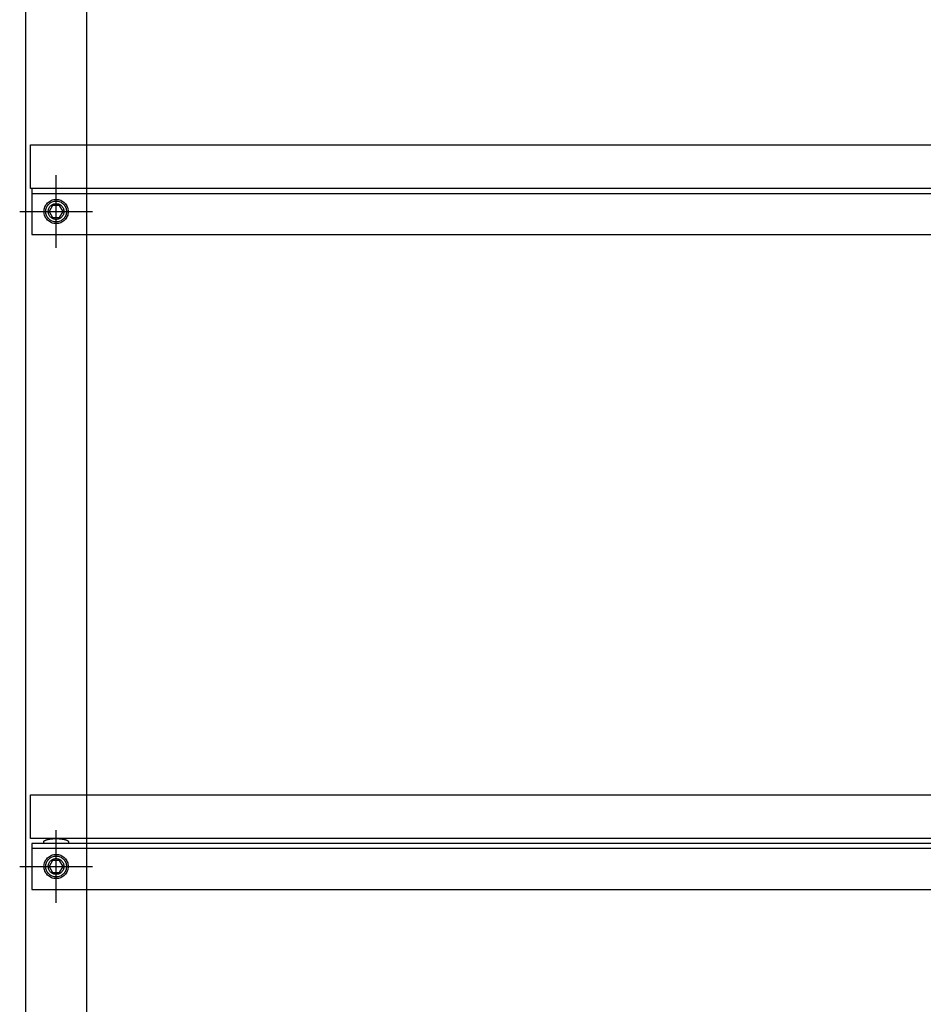
# Model space of a CAD drawing. Extents: x 101870 to 118605, y 11490 to 23201.
# Drawn here: x 105876 to 106248, y 19943 to 20349 of the extents above; entities that cross this region are included whole.
import ezdxf

# ---------------------------------------------------------------- set-up
doc = ezdxf.new("R2010")
doc.units = 0
doc.header["$LTSCALE"] = 20
doc.linetypes.add('______-26', pattern=[6.433334, 4.020834, -0.804167, 0.804167, -0.804167])
doc.layers.get('0').update_dxf_attribs({"linetype": 'CONTINUOUS'})
for name, color, linetype in [('__', 7, 'CONTINUOUS'), ('__-1', 7, 'CONTINUOUS'), ('__-2', 7, 'CONTINUOUS')]:
    doc.layers.add(name, color=color, linetype=linetype)

# ---------------------------------------------------------------- blocks, each defined once
blk = doc.blocks.new('____-72')
at = {"layer": '__-1', "color": 7, "linetype": '______-26'}
for p, q in [((105890.54, 20255), (105890.54, 20285)), ((105875.54, 20270), (105905.54, 20270))]:
    blk.add_line(p, q, dxfattribs=at)
at = {"layer": '__-1', "color": 7, "linetype": 'CONTINUOUS', "flags": 128}
blk.add_lwpolyline([(105893.79, 20270), (105893.77, 20269.68), (105893.72, 20269.37), (105893.65, 20269.06), (105893.54, 20268.76), (105893.4, 20268.47), (105893.24, 20268.19), (105893.05, 20267.94), (105892.83, 20267.7), (105892.6, 20267.49), (105892.34, 20267.3), (105892.07, 20267.13), (105891.78, 20267), (105891.48, 20266.89), (105891.17, 20266.81), (105890.86, 20266.77), (105890.54, 20266.75), (105890.22, 20266.77), (105889.9, 20266.81), (105889.59, 20266.89), (105889.29, 20267), (105889, 20267.13), (105888.73, 20267.3), (105888.47, 20267.49), (105888.24, 20267.7), (105888.02, 20267.94), (105887.83, 20268.19), (105887.67, 20268.47), (105887.53, 20268.76), (105887.43, 20269.06), (105887.35, 20269.37), (105887.3, 20269.68), (105887.29, 20270), (105887.3, 20270.32), (105887.35, 20270.63), (105887.43, 20270.94), (105887.53, 20271.24), (105887.67, 20271.53), (105887.83, 20271.81), (105888.02, 20272.06), (105888.24, 20272.3), (105888.47, 20272.51), (105888.73, 20272.7), (105889, 20272.87), (105889.29, 20273), (105889.59, 20273.11), (105889.9, 20273.19), (105890.22, 20273.23), (105890.54, 20273.25), (105890.86, 20273.23), (105891.17, 20273.19), (105891.48, 20273.11), (105891.78, 20273), (105892.07, 20272.87), (105892.34, 20272.7), (105892.6, 20272.51), (105892.83, 20272.3), (105893.05, 20272.06), (105893.24, 20271.81), (105893.4, 20271.53), (105893.54, 20271.24), (105893.65, 20270.94), (105893.72, 20270.63), (105893.77, 20270.32)], close=True, dxfattribs=at)
blk = doc.blocks.new('____-80')
for p, q in [((105889.09, 20272.5), (105887.65, 20270)), ((105891.98, 20272.5), (105889.09, 20272.5)), ((105893.42, 20270), (105891.98, 20272.5)), ((105887.65, 20270), (105889.09, 20267.5)), ((105889.09, 20267.5), (105891.98, 20267.5)), ((105891.98, 20267.5), (105893.42, 20270))]:
    blk.add_line(p, q)
at = {"flags": 128}
for points in [[(105895.54, 20270), (105895.51, 20269.51), (105895.44, 20269.02), (105895.32, 20268.55), (105895.16, 20268.09), (105894.95, 20267.64), (105894.69, 20267.22), (105894.4, 20266.83), (105894.07, 20266.46), (105893.71, 20266.13), (105893.31, 20265.84), (105892.89, 20265.59), (105892.45, 20265.38), (105891.99, 20265.22), (105891.51, 20265.1), (105891.03, 20265.02), (105890.54, 20265), (105890.05, 20265.02), (105889.56, 20265.1), (105889.09, 20265.22), (105888.62, 20265.38), (105888.18, 20265.59), (105887.76, 20265.84), (105887.36, 20266.13), (105887, 20266.46), (105886.67, 20266.83), (105886.38, 20267.22), (105886.13, 20267.64), (105885.92, 20268.09), (105885.75, 20268.55), (105885.63, 20269.02), (105885.56, 20269.51), (105885.54, 20270), (105885.56, 20270.49), (105885.63, 20270.98), (105885.75, 20271.45), (105885.92, 20271.91), (105886.13, 20272.36), (105886.38, 20272.78), (105886.67, 20273.17), (105887, 20273.54), (105887.36, 20273.87), (105887.76, 20274.16), (105888.18, 20274.41), (105888.62, 20274.62), (105889.09, 20274.78), (105889.56, 20274.9), (105890.05, 20274.98), (105890.54, 20275), (105891.03, 20274.98), (105891.51, 20274.9), (105891.99, 20274.78), (105892.45, 20274.62), (105892.89, 20274.41), (105893.31, 20274.16), (105893.71, 20273.87), (105894.07, 20273.54), (105894.4, 20273.17), (105894.69, 20272.78), (105894.95, 20272.36), (105895.16, 20271.91), (105895.32, 20271.45), (105895.44, 20270.98), (105895.51, 20270.49)], [(105894.84, 20270), (105894.82, 20269.58), (105894.76, 20269.16), (105894.66, 20268.75), (105894.52, 20268.35), (105894.34, 20267.97), (105894.12, 20267.61), (105893.87, 20267.27), (105893.58, 20266.95), (105893.27, 20266.67), (105892.93, 20266.42), (105892.57, 20266.2), (105892.19, 20266.02), (105891.79, 20265.88), (105891.38, 20265.78), (105890.96, 20265.71), (105890.54, 20265.69), (105890.11, 20265.71), (105889.7, 20265.78), (105889.29, 20265.88), (105888.89, 20266.02), (105888.51, 20266.2), (105888.14, 20266.42), (105887.8, 20266.67), (105887.49, 20266.95), (105887.21, 20267.27), (105886.96, 20267.61), (105886.74, 20267.97), (105886.56, 20268.35), (105886.42, 20268.75), (105886.31, 20269.16), (105886.25, 20269.58), (105886.23, 20270), (105886.25, 20270.42), (105886.31, 20270.84), (105886.42, 20271.25), (105886.56, 20271.65), (105886.74, 20272.03), (105886.96, 20272.39), (105887.21, 20272.73), (105887.49, 20273.05), (105887.8, 20273.33), (105888.14, 20273.58), (105888.51, 20273.8), (105888.89, 20273.98), (105889.29, 20274.12), (105889.7, 20274.22), (105890.11, 20274.29), (105890.54, 20274.31), (105890.96, 20274.29), (105891.38, 20274.22), (105891.79, 20274.12), (105892.19, 20273.98), (105892.57, 20273.8), (105892.93, 20273.58), (105893.27, 20273.33), (105893.58, 20273.05), (105893.87, 20272.73), (105894.12, 20272.39), (105894.34, 20272.03), (105894.52, 20271.65), (105894.66, 20271.25), (105894.76, 20270.84), (105894.82, 20270.42)]]:
    blk.add_lwpolyline(points, close=True, dxfattribs=at)
blk = doc.blocks.new('____-82')
at = {"layer": '__-1', "color": 7, "linetype": '______-26'}
for p, q in [((105890.54, 20255), (105890.54, 20285)), ((105875.54, 20270), (105905.54, 20270))]:
    blk.add_line(p, q, dxfattribs=at)
at = {"layer": '__-1', "color": 7, "linetype": 'CONTINUOUS', "flags": 128}
blk.add_lwpolyline([(105893.79, 20270), (105893.77, 20269.68), (105893.72, 20269.37), (105893.65, 20269.06), (105893.54, 20268.76), (105893.4, 20268.47), (105893.24, 20268.19), (105893.05, 20267.94), (105892.83, 20267.7), (105892.6, 20267.49), (105892.34, 20267.3), (105892.07, 20267.13), (105891.78, 20267), (105891.48, 20266.89), (105891.17, 20266.81), (105890.86, 20266.77), (105890.54, 20266.75), (105890.22, 20266.77), (105889.9, 20266.81), (105889.59, 20266.89), (105889.29, 20267), (105889, 20267.13), (105888.73, 20267.3), (105888.47, 20267.49), (105888.24, 20267.7), (105888.02, 20267.94), (105887.83, 20268.19), (105887.67, 20268.47), (105887.53, 20268.76), (105887.43, 20269.06), (105887.35, 20269.37), (105887.3, 20269.68), (105887.29, 20270), (105887.3, 20270.32), (105887.35, 20270.63), (105887.43, 20270.94), (105887.53, 20271.24), (105887.67, 20271.53), (105887.83, 20271.81), (105888.02, 20272.06), (105888.24, 20272.3), (105888.47, 20272.51), (105888.73, 20272.7), (105889, 20272.87), (105889.29, 20273), (105889.59, 20273.11), (105889.9, 20273.19), (105890.22, 20273.23), (105890.54, 20273.25), (105890.86, 20273.23), (105891.17, 20273.19), (105891.48, 20273.11), (105891.78, 20273), (105892.07, 20272.87), (105892.34, 20272.7), (105892.6, 20272.51), (105892.83, 20272.3), (105893.05, 20272.06), (105893.24, 20271.81), (105893.4, 20271.53), (105893.54, 20271.24), (105893.65, 20270.94), (105893.72, 20270.63), (105893.77, 20270.32)], close=True, dxfattribs=at)
blk = doc.blocks.new('____-84')
for p, q in [((105889.09, 20272.5), (105887.65, 20270)), ((105891.98, 20272.5), (105889.09, 20272.5)), ((105893.42, 20270), (105891.98, 20272.5)), ((105887.65, 20270), (105889.09, 20267.5)), ((105889.09, 20267.5), (105891.98, 20267.5)), ((105891.98, 20267.5), (105893.42, 20270))]:
    blk.add_line(p, q)
at = {"flags": 128}
for points in [[(105895.54, 20270), (105895.51, 20269.51), (105895.44, 20269.02), (105895.32, 20268.55), (105895.16, 20268.09), (105894.95, 20267.64), (105894.69, 20267.22), (105894.4, 20266.83), (105894.07, 20266.46), (105893.71, 20266.13), (105893.31, 20265.84), (105892.89, 20265.59), (105892.45, 20265.38), (105891.99, 20265.22), (105891.51, 20265.1), (105891.03, 20265.02), (105890.54, 20265), (105890.05, 20265.02), (105889.56, 20265.1), (105889.09, 20265.22), (105888.62, 20265.38), (105888.18, 20265.59), (105887.76, 20265.84), (105887.36, 20266.13), (105887, 20266.46), (105886.67, 20266.83), (105886.38, 20267.22), (105886.13, 20267.64), (105885.92, 20268.09), (105885.75, 20268.55), (105885.63, 20269.02), (105885.56, 20269.51), (105885.54, 20270), (105885.56, 20270.49), (105885.63, 20270.98), (105885.75, 20271.45), (105885.92, 20271.91), (105886.13, 20272.36), (105886.38, 20272.78), (105886.67, 20273.17), (105887, 20273.54), (105887.36, 20273.87), (105887.76, 20274.16), (105888.18, 20274.41), (105888.62, 20274.62), (105889.09, 20274.78), (105889.56, 20274.9), (105890.05, 20274.98), (105890.54, 20275), (105891.03, 20274.98), (105891.51, 20274.9), (105891.99, 20274.78), (105892.45, 20274.62), (105892.89, 20274.41), (105893.31, 20274.16), (105893.71, 20273.87), (105894.07, 20273.54), (105894.4, 20273.17), (105894.69, 20272.78), (105894.95, 20272.36), (105895.16, 20271.91), (105895.32, 20271.45), (105895.44, 20270.98), (105895.51, 20270.49)], [(105894.84, 20270), (105894.82, 20269.58), (105894.76, 20269.16), (105894.66, 20268.75), (105894.52, 20268.35), (105894.34, 20267.97), (105894.12, 20267.61), (105893.87, 20267.27), (105893.58, 20266.95), (105893.27, 20266.67), (105892.93, 20266.42), (105892.57, 20266.2), (105892.19, 20266.02), (105891.79, 20265.88), (105891.38, 20265.78), (105890.96, 20265.71), (105890.54, 20265.69), (105890.11, 20265.71), (105889.7, 20265.78), (105889.29, 20265.88), (105888.89, 20266.02), (105888.51, 20266.2), (105888.14, 20266.42), (105887.8, 20266.67), (105887.49, 20266.95), (105887.21, 20267.27), (105886.96, 20267.61), (105886.74, 20267.97), (105886.56, 20268.35), (105886.42, 20268.75), (105886.31, 20269.16), (105886.25, 20269.58), (105886.23, 20270), (105886.25, 20270.42), (105886.31, 20270.84), (105886.42, 20271.25), (105886.56, 20271.65), (105886.74, 20272.03), (105886.96, 20272.39), (105887.21, 20272.73), (105887.49, 20273.05), (105887.8, 20273.33), (105888.14, 20273.58), (105888.51, 20273.8), (105888.89, 20273.98), (105889.29, 20274.12), (105889.7, 20274.22), (105890.11, 20274.29), (105890.54, 20274.31), (105890.96, 20274.29), (105891.38, 20274.22), (105891.79, 20274.12), (105892.19, 20273.98), (105892.57, 20273.8), (105892.93, 20273.58), (105893.27, 20273.33), (105893.58, 20273.05), (105893.87, 20272.73), (105894.12, 20272.39), (105894.34, 20272.03), (105894.52, 20271.65), (105894.66, 20271.25), (105894.76, 20270.84), (105894.82, 20270.42)]]:
    blk.add_lwpolyline(points, close=True, dxfattribs=at)
blk = doc.blocks.new('____-86')
at = {"layer": '__-1', "color": 7, "linetype": '______-26'}
for p, q in [((105890.54, 20255), (105890.54, 20285)), ((105875.54, 20270), (105905.54, 20270))]:
    blk.add_line(p, q, dxfattribs=at)
at = {"layer": '__-1', "color": 7, "linetype": 'CONTINUOUS', "flags": 128}
blk.add_lwpolyline([(105893.79, 20270), (105893.77, 20269.68), (105893.72, 20269.37), (105893.65, 20269.06), (105893.54, 20268.76), (105893.4, 20268.47), (105893.24, 20268.19), (105893.05, 20267.94), (105892.83, 20267.7), (105892.6, 20267.49), (105892.34, 20267.3), (105892.07, 20267.13), (105891.78, 20267), (105891.48, 20266.89), (105891.17, 20266.81), (105890.86, 20266.77), (105890.54, 20266.75), (105890.22, 20266.77), (105889.9, 20266.81), (105889.59, 20266.89), (105889.29, 20267), (105889, 20267.13), (105888.73, 20267.3), (105888.47, 20267.49), (105888.24, 20267.7), (105888.02, 20267.94), (105887.83, 20268.19), (105887.67, 20268.47), (105887.53, 20268.76), (105887.43, 20269.06), (105887.35, 20269.37), (105887.3, 20269.68), (105887.29, 20270), (105887.3, 20270.32), (105887.35, 20270.63), (105887.43, 20270.94), (105887.53, 20271.24), (105887.67, 20271.53), (105887.83, 20271.81), (105888.02, 20272.06), (105888.24, 20272.3), (105888.47, 20272.51), (105888.73, 20272.7), (105889, 20272.87), (105889.29, 20273), (105889.59, 20273.11), (105889.9, 20273.19), (105890.22, 20273.23), (105890.54, 20273.25), (105890.86, 20273.23), (105891.17, 20273.19), (105891.48, 20273.11), (105891.78, 20273), (105892.07, 20272.87), (105892.34, 20272.7), (105892.6, 20272.51), (105892.83, 20272.3), (105893.05, 20272.06), (105893.24, 20271.81), (105893.4, 20271.53), (105893.54, 20271.24), (105893.65, 20270.94), (105893.72, 20270.63), (105893.77, 20270.32)], close=True, dxfattribs=at)
blk = doc.blocks.new('____-88')
at = {"layer": '__-1', "color": 7, "linetype": '______-26'}
for p, q in [((105890.54, 19985), (105890.54, 20015)), ((105875.54, 20000), (105905.54, 20000))]:
    blk.add_line(p, q, dxfattribs=at)
at = {"layer": '__-1', "color": 7, "linetype": 'CONTINUOUS', "flags": 128}
blk.add_lwpolyline([(105893.79, 20000), (105893.77, 19999.68), (105893.72, 19999.37), (105893.65, 19999.06), (105893.54, 19998.76), (105893.4, 19998.47), (105893.24, 19998.19), (105893.05, 19997.94), (105892.83, 19997.7), (105892.6, 19997.49), (105892.34, 19997.3), (105892.07, 19997.13), (105891.78, 19997), (105891.48, 19996.89), (105891.17, 19996.81), (105890.86, 19996.77), (105890.54, 19996.75), (105890.22, 19996.77), (105889.9, 19996.81), (105889.59, 19996.89), (105889.29, 19997), (105889, 19997.13), (105888.73, 19997.3), (105888.47, 19997.49), (105888.24, 19997.7), (105888.02, 19997.94), (105887.83, 19998.19), (105887.67, 19998.47), (105887.53, 19998.76), (105887.43, 19999.06), (105887.35, 19999.37), (105887.3, 19999.68), (105887.29, 20000), (105887.3, 20000.32), (105887.35, 20000.63), (105887.43, 20000.94), (105887.53, 20001.24), (105887.67, 20001.53), (105887.83, 20001.81), (105888.02, 20002.06), (105888.24, 20002.3), (105888.47, 20002.51), (105888.73, 20002.7), (105889, 20002.87), (105889.29, 20003), (105889.59, 20003.11), (105889.9, 20003.19), (105890.22, 20003.23), (105890.54, 20003.25), (105890.86, 20003.23), (105891.17, 20003.19), (105891.48, 20003.11), (105891.78, 20003), (105892.07, 20002.87), (105892.34, 20002.7), (105892.6, 20002.51), (105892.83, 20002.3), (105893.05, 20002.06), (105893.24, 20001.81), (105893.4, 20001.53), (105893.54, 20001.24), (105893.65, 20000.94), (105893.72, 20000.63), (105893.77, 20000.32)], close=True, dxfattribs=at)
blk = doc.blocks.new('____-90')
for p, q in [((105889.09, 20002.5), (105887.65, 20000)), ((105887.65, 20000), (105889.09, 19997.5)), ((105891.98, 20002.5), (105889.09, 20002.5)), ((105893.42, 20000), (105891.98, 20002.5)), ((105891.98, 19997.5), (105893.42, 20000)), ((105889.09, 19997.5), (105891.98, 19997.5))]:
    blk.add_line(p, q)
at = {"flags": 128}
for points in [[(105895.54, 20000), (105895.51, 19999.51), (105895.44, 19999.02), (105895.32, 19998.55), (105895.16, 19998.09), (105894.95, 19997.64), (105894.69, 19997.22), (105894.4, 19996.83), (105894.07, 19996.46), (105893.71, 19996.13), (105893.31, 19995.84), (105892.89, 19995.59), (105892.45, 19995.38), (105891.99, 19995.22), (105891.51, 19995.1), (105891.03, 19995.02), (105890.54, 19995), (105890.05, 19995.02), (105889.56, 19995.1), (105889.09, 19995.22), (105888.62, 19995.38), (105888.18, 19995.59), (105887.76, 19995.84), (105887.36, 19996.13), (105887, 19996.46), (105886.67, 19996.83), (105886.38, 19997.22), (105886.13, 19997.64), (105885.92, 19998.09), (105885.75, 19998.55), (105885.63, 19999.02), (105885.56, 19999.51), (105885.54, 20000), (105885.56, 20000.49), (105885.63, 20000.98), (105885.75, 20001.45), (105885.92, 20001.91), (105886.13, 20002.36), (105886.38, 20002.78), (105886.67, 20003.17), (105887, 20003.54), (105887.36, 20003.87), (105887.76, 20004.16), (105888.18, 20004.41), (105888.62, 20004.62), (105889.09, 20004.78), (105889.56, 20004.9), (105890.05, 20004.98), (105890.54, 20005), (105891.03, 20004.98), (105891.51, 20004.9), (105891.99, 20004.78), (105892.45, 20004.62), (105892.89, 20004.41), (105893.31, 20004.16), (105893.71, 20003.87), (105894.07, 20003.54), (105894.4, 20003.17), (105894.69, 20002.78), (105894.95, 20002.36), (105895.16, 20001.91), (105895.32, 20001.45), (105895.44, 20000.98), (105895.51, 20000.49)], [(105894.84, 20000), (105894.82, 19999.58), (105894.76, 19999.16), (105894.66, 19998.75), (105894.52, 19998.35), (105894.34, 19997.97), (105894.12, 19997.61), (105893.87, 19997.27), (105893.58, 19996.95), (105893.27, 19996.67), (105892.93, 19996.42), (105892.57, 19996.2), (105892.19, 19996.02), (105891.79, 19995.88), (105891.38, 19995.78), (105890.96, 19995.71), (105890.54, 19995.69), (105890.11, 19995.71), (105889.7, 19995.78), (105889.29, 19995.88), (105888.89, 19996.02), (105888.51, 19996.2), (105888.14, 19996.42), (105887.8, 19996.67), (105887.49, 19996.95), (105887.21, 19997.27), (105886.96, 19997.61), (105886.74, 19997.97), (105886.56, 19998.35), (105886.42, 19998.75), (105886.31, 19999.16), (105886.25, 19999.58), (105886.23, 20000), (105886.25, 20000.42), (105886.31, 20000.84), (105886.42, 20001.25), (105886.56, 20001.65), (105886.74, 20002.03), (105886.96, 20002.39), (105887.21, 20002.73), (105887.49, 20003.05), (105887.8, 20003.33), (105888.14, 20003.58), (105888.51, 20003.8), (105888.89, 20003.98), (105889.29, 20004.12), (105889.7, 20004.22), (105890.11, 20004.29), (105890.54, 20004.31), (105890.96, 20004.29), (105891.38, 20004.22), (105891.79, 20004.12), (105892.19, 20003.98), (105892.57, 20003.8), (105892.93, 20003.58), (105893.27, 20003.33), (105893.58, 20003.05), (105893.87, 20002.73), (105894.12, 20002.39), (105894.34, 20002.03), (105894.52, 20001.65), (105894.66, 20001.25), (105894.76, 20000.84), (105894.82, 20000.42)]]:
    blk.add_lwpolyline(points, close=True, dxfattribs=at)
blk = doc.blocks.new('____-92')
at = {"layer": '__-1', "color": 7, "linetype": '______-26'}
for p, q in [((105890.54, 19985), (105890.54, 20015)), ((105875.54, 20000), (105905.54, 20000))]:
    blk.add_line(p, q, dxfattribs=at)
at = {"layer": '__-1', "color": 7, "linetype": 'CONTINUOUS', "flags": 128}
blk.add_lwpolyline([(105893.79, 20000), (105893.77, 19999.68), (105893.72, 19999.37), (105893.65, 19999.06), (105893.54, 19998.76), (105893.4, 19998.47), (105893.24, 19998.19), (105893.05, 19997.94), (105892.83, 19997.7), (105892.6, 19997.49), (105892.34, 19997.3), (105892.07, 19997.13), (105891.78, 19997), (105891.48, 19996.89), (105891.17, 19996.81), (105890.86, 19996.77), (105890.54, 19996.75), (105890.22, 19996.77), (105889.9, 19996.81), (105889.59, 19996.89), (105889.29, 19997), (105889, 19997.13), (105888.73, 19997.3), (105888.47, 19997.49), (105888.24, 19997.7), (105888.02, 19997.94), (105887.83, 19998.19), (105887.67, 19998.47), (105887.53, 19998.76), (105887.43, 19999.06), (105887.35, 19999.37), (105887.3, 19999.68), (105887.29, 20000), (105887.3, 20000.32), (105887.35, 20000.63), (105887.43, 20000.94), (105887.53, 20001.24), (105887.67, 20001.53), (105887.83, 20001.81), (105888.02, 20002.06), (105888.24, 20002.3), (105888.47, 20002.51), (105888.73, 20002.7), (105889, 20002.87), (105889.29, 20003), (105889.59, 20003.11), (105889.9, 20003.19), (105890.22, 20003.23), (105890.54, 20003.25), (105890.86, 20003.23), (105891.17, 20003.19), (105891.48, 20003.11), (105891.78, 20003), (105892.07, 20002.87), (105892.34, 20002.7), (105892.6, 20002.51), (105892.83, 20002.3), (105893.05, 20002.06), (105893.24, 20001.81), (105893.4, 20001.53), (105893.54, 20001.24), (105893.65, 20000.94), (105893.72, 20000.63), (105893.77, 20000.32)], close=True, dxfattribs=at)
blk = doc.blocks.new('____-94')
for p, q in [((105889.09, 20002.5), (105887.65, 20000)), ((105887.65, 20000), (105889.09, 19997.5)), ((105891.98, 20002.5), (105889.09, 20002.5)), ((105893.42, 20000), (105891.98, 20002.5)), ((105891.98, 19997.5), (105893.42, 20000)), ((105889.09, 19997.5), (105891.98, 19997.5))]:
    blk.add_line(p, q)
at = {"flags": 128}
for points in [[(105895.54, 20000), (105895.51, 19999.51), (105895.44, 19999.02), (105895.32, 19998.55), (105895.16, 19998.09), (105894.95, 19997.64), (105894.69, 19997.22), (105894.4, 19996.83), (105894.07, 19996.46), (105893.71, 19996.13), (105893.31, 19995.84), (105892.89, 19995.59), (105892.45, 19995.38), (105891.99, 19995.22), (105891.51, 19995.1), (105891.03, 19995.02), (105890.54, 19995), (105890.05, 19995.02), (105889.56, 19995.1), (105889.09, 19995.22), (105888.62, 19995.38), (105888.18, 19995.59), (105887.76, 19995.84), (105887.36, 19996.13), (105887, 19996.46), (105886.67, 19996.83), (105886.38, 19997.22), (105886.13, 19997.64), (105885.92, 19998.09), (105885.75, 19998.55), (105885.63, 19999.02), (105885.56, 19999.51), (105885.54, 20000), (105885.56, 20000.49), (105885.63, 20000.98), (105885.75, 20001.45), (105885.92, 20001.91), (105886.13, 20002.36), (105886.38, 20002.78), (105886.67, 20003.17), (105887, 20003.54), (105887.36, 20003.87), (105887.76, 20004.16), (105888.18, 20004.41), (105888.62, 20004.62), (105889.09, 20004.78), (105889.56, 20004.9), (105890.05, 20004.98), (105890.54, 20005), (105891.03, 20004.98), (105891.51, 20004.9), (105891.99, 20004.78), (105892.45, 20004.62), (105892.89, 20004.41), (105893.31, 20004.16), (105893.71, 20003.87), (105894.07, 20003.54), (105894.4, 20003.17), (105894.69, 20002.78), (105894.95, 20002.36), (105895.16, 20001.91), (105895.32, 20001.45), (105895.44, 20000.98), (105895.51, 20000.49)], [(105894.84, 20000), (105894.82, 19999.58), (105894.76, 19999.16), (105894.66, 19998.75), (105894.52, 19998.35), (105894.34, 19997.97), (105894.12, 19997.61), (105893.87, 19997.27), (105893.58, 19996.95), (105893.27, 19996.67), (105892.93, 19996.42), (105892.57, 19996.2), (105892.19, 19996.02), (105891.79, 19995.88), (105891.38, 19995.78), (105890.96, 19995.71), (105890.54, 19995.69), (105890.11, 19995.71), (105889.7, 19995.78), (105889.29, 19995.88), (105888.89, 19996.02), (105888.51, 19996.2), (105888.14, 19996.42), (105887.8, 19996.67), (105887.49, 19996.95), (105887.21, 19997.27), (105886.96, 19997.61), (105886.74, 19997.97), (105886.56, 19998.35), (105886.42, 19998.75), (105886.31, 19999.16), (105886.25, 19999.58), (105886.23, 20000), (105886.25, 20000.42), (105886.31, 20000.84), (105886.42, 20001.25), (105886.56, 20001.65), (105886.74, 20002.03), (105886.96, 20002.39), (105887.21, 20002.73), (105887.49, 20003.05), (105887.8, 20003.33), (105888.14, 20003.58), (105888.51, 20003.8), (105888.89, 20003.98), (105889.29, 20004.12), (105889.7, 20004.22), (105890.11, 20004.29), (105890.54, 20004.31), (105890.96, 20004.29), (105891.38, 20004.22), (105891.79, 20004.12), (105892.19, 20003.98), (105892.57, 20003.8), (105892.93, 20003.58), (105893.27, 20003.33), (105893.58, 20003.05), (105893.87, 20002.73), (105894.12, 20002.39), (105894.34, 20002.03), (105894.52, 20001.65), (105894.66, 20001.25), (105894.76, 20000.84), (105894.82, 20000.42)]]:
    blk.add_lwpolyline(points, close=True, dxfattribs=at)
blk = doc.blocks.new('____-96')
at = {"layer": '__-1', "color": 7, "linetype": '______-26'}
for p, q in [((105890.54, 19985), (105890.54, 20015)), ((105875.54, 20000), (105905.54, 20000))]:
    blk.add_line(p, q, dxfattribs=at)
at = {"layer": '__-1', "color": 7, "linetype": 'CONTINUOUS', "flags": 128}
blk.add_lwpolyline([(105893.79, 20000), (105893.77, 19999.68), (105893.72, 19999.37), (105893.65, 19999.06), (105893.54, 19998.76), (105893.4, 19998.47), (105893.24, 19998.19), (105893.05, 19997.94), (105892.83, 19997.7), (105892.6, 19997.49), (105892.34, 19997.3), (105892.07, 19997.13), (105891.78, 19997), (105891.48, 19996.89), (105891.17, 19996.81), (105890.86, 19996.77), (105890.54, 19996.75), (105890.22, 19996.77), (105889.9, 19996.81), (105889.59, 19996.89), (105889.29, 19997), (105889, 19997.13), (105888.73, 19997.3), (105888.47, 19997.49), (105888.24, 19997.7), (105888.02, 19997.94), (105887.83, 19998.19), (105887.67, 19998.47), (105887.53, 19998.76), (105887.43, 19999.06), (105887.35, 19999.37), (105887.3, 19999.68), (105887.29, 20000), (105887.3, 20000.32), (105887.35, 20000.63), (105887.43, 20000.94), (105887.53, 20001.24), (105887.67, 20001.53), (105887.83, 20001.81), (105888.02, 20002.06), (105888.24, 20002.3), (105888.47, 20002.51), (105888.73, 20002.7), (105889, 20002.87), (105889.29, 20003), (105889.59, 20003.11), (105889.9, 20003.19), (105890.22, 20003.23), (105890.54, 20003.25), (105890.86, 20003.23), (105891.17, 20003.19), (105891.48, 20003.11), (105891.78, 20003), (105892.07, 20002.87), (105892.34, 20002.7), (105892.6, 20002.51), (105892.83, 20002.3), (105893.05, 20002.06), (105893.24, 20001.81), (105893.4, 20001.53), (105893.54, 20001.24), (105893.65, 20000.94), (105893.72, 20000.63), (105893.77, 20000.32)], close=True, dxfattribs=at)
blk = doc.blocks.new('____-126')
at = {"layer": '__', "flags": 128}
for points in [[(105878.037, 20735), (106603.037, 20735), (106603.037, 19930), (106578.037, 19930), (106578.037, 20710), (105903.037, 20710), (105903.037, 19930), (105878.037, 19930)], [(105880.537, 20260.5), (106600.537, 20260.5), (106600.537, 20279.5), (105880.537, 20279.5)], [(105880.537, 20260.5), (106600.537, 20260.5), (106600.537, 20279.5), (105880.537, 20279.5)], [(105880.537, 20277.5), (106600.537, 20277.5), (106600.537, 20279.5), (105880.537, 20279.5)], [(105880.537, 19990.5), (106600.537, 19990.5), (106600.537, 20009.5), (105880.537, 20009.5)], [(105880.537, 19990.5), (106600.537, 19990.5), (106600.537, 20009.5), (105880.537, 20009.5)], [(105880.537, 20007.5), (106600.537, 20007.5), (106600.537, 20009.5), (105880.537, 20009.5)]]:
    blk.add_lwpolyline(points, close=True, dxfattribs=at)
at = {"layer": '__-1', "color": 7, "linetype": 'CONTINUOUS', "flags": 128}
blk.add_lwpolyline([(105895.636, 20009.5), (105885.438, 20009.5), (105885.438, 20010.167), (105885.438, 20010.178), (105885.438, 20010.189), (105885.439, 20010.2), (105885.44, 20010.211), (105885.442, 20010.222), (105885.444, 20010.233), (105885.446, 20010.244), (105885.448, 20010.255), (105885.451, 20010.266), (105885.454, 20010.277), (105885.458, 20010.288), (105885.462, 20010.299), (105885.466, 20010.31), (105885.47, 20010.321), (105885.475, 20010.332), (105885.48, 20010.342), (105885.486, 20010.353), (105885.492, 20010.364), (105885.498, 20010.375), (105885.504, 20010.385), (105885.511, 20010.396), (105885.518, 20010.407), (105885.526, 20010.417), (105885.534, 20010.428), (105885.542, 20010.438), (105885.55, 20010.449), (105885.559, 20010.46), (105885.568, 20010.47), (105885.578, 20010.481), (105885.588, 20010.491), (105885.598, 20010.502), (105885.609, 20010.512), (105885.619, 20010.522), (105885.631, 20010.533), (105885.642, 20010.543), (105885.654, 20010.553), (105885.666, 20010.564), (105885.679, 20010.574), (105885.691, 20010.584), (105885.705, 20010.595), (105885.718, 20010.605), (105885.732, 20010.615), (105885.746, 20010.625), (105885.761, 20010.635), (105885.775, 20010.645), (105885.791, 20010.656), (105885.806, 20010.666), (105885.822, 20010.676), (105885.838, 20010.686), (105885.855, 20010.696), (105885.872, 20010.706), (105885.889, 20010.716), (105885.906, 20010.726), (105885.924, 20010.735), (105885.942, 20010.745), (105885.961, 20010.755), (105885.98, 20010.765), (105885.999, 20010.775), (105886.018, 20010.785), (105886.038, 20010.794), (105886.058, 20010.804), (105886.079, 20010.814), (105886.1, 20010.824), (105886.121, 20010.833), (105886.121, 20010.833), (105886.142, 20010.843), (105886.164, 20010.853), (105886.186, 20010.862), (105886.208, 20010.871), (105886.231, 20010.881), (105886.253, 20010.89), (105886.276, 20010.899), (105886.299, 20010.909), (105886.323, 20010.918), (105886.347, 20010.927), (105886.37, 20010.936), (105886.395, 20010.945), (105886.419, 20010.954), (105886.444, 20010.962), (105886.469, 20010.971), (105886.494, 20010.98), (105886.519, 20010.988), (105886.545, 20010.997), (105886.571, 20011.006), (105886.597, 20011.014), (105886.623, 20011.022), (105886.65, 20011.031), (105886.676, 20011.039), (105886.704, 20011.047), (105886.731, 20011.055), (105886.758, 20011.063), (105886.786, 20011.071), (105886.814, 20011.079), (105886.843, 20011.087), (105886.871, 20011.095), (105886.9, 20011.102), (105886.929, 20011.11), (105886.958, 20011.118), (105886.988, 20011.125), (105887.018, 20011.133), (105887.048, 20011.14), (105887.078, 20011.147), (105887.108, 20011.155), (105887.139, 20011.162), (105887.17, 20011.169), (105887.201, 20011.176), (105887.233, 20011.183), (105887.265, 20011.19), (105887.297, 20011.197), (105887.329, 20011.204), (105887.361, 20011.211), (105887.394, 20011.217), (105887.427, 20011.224), (105887.46, 20011.23), (105887.494, 20011.237), (105887.527, 20011.243), (105887.561, 20011.25), (105887.595, 20011.256), (105887.63, 20011.262), (105887.664, 20011.269), (105887.699, 20011.275), (105887.734, 20011.281), (105887.77, 20011.287), (105887.805, 20011.293), (105887.841, 20011.299), (105887.877, 20011.304), (105887.914, 20011.31), (105887.95, 20011.316), (105887.987, 20011.321), (105887.987, 20011.321), (105888.024, 20011.327), (105888.061, 20011.332), (105888.099, 20011.338), (105888.136, 20011.343), (105888.173, 20011.348), (105888.211, 20011.353), (105888.248, 20011.358), (105888.286, 20011.363), (105888.324, 20011.368), (105888.361, 20011.373), (105888.399, 20011.377), (105888.437, 20011.382), (105888.475, 20011.387), (105888.514, 20011.391), (105888.552, 20011.395), (105888.59, 20011.4), (105888.629, 20011.404), (105888.667, 20011.408), (105888.706, 20011.412), (105888.745, 20011.416), (105888.783, 20011.419), (105888.822, 20011.423), (105888.861, 20011.427), (105888.9, 20011.43), (105888.94, 20011.434), (105888.979, 20011.437), (105889.018, 20011.44), (105889.058, 20011.443), (105889.097, 20011.447), (105889.137, 20011.45), (105889.176, 20011.453), (105889.216, 20011.455), (105889.256, 20011.458), (105889.296, 20011.461), (105889.336, 20011.463), (105889.376, 20011.466), (105889.417, 20011.468), (105889.457, 20011.471), (105889.497, 20011.473), (105889.538, 20011.475), (105889.578, 20011.477), (105889.619, 20011.479), (105889.66, 20011.481), (105889.701, 20011.483), (105889.742, 20011.484), (105889.783, 20011.486), (105889.824, 20011.487), (105889.865, 20011.489), (105889.906, 20011.49), (105889.948, 20011.491), (105889.989, 20011.493), (105890.031, 20011.494), (105890.073, 20011.495), (105890.114, 20011.496), (105890.156, 20011.496), (105890.198, 20011.497), (105890.24, 20011.498), (105890.282, 20011.498), (105890.324, 20011.499), (105890.367, 20011.499), (105890.409, 20011.5), (105890.452, 20011.5), (105890.494, 20011.5), (105890.537, 20011.5), (105890.537, 20011.5), (105890.579, 20011.5), (105890.622, 20011.5), (105890.664, 20011.5), (105890.707, 20011.499), (105890.749, 20011.499), (105890.791, 20011.498), (105890.833, 20011.498), (105890.875, 20011.497), (105890.917, 20011.496), (105890.959, 20011.496), (105891.001, 20011.495), (105891.043, 20011.494), (105891.084, 20011.493), (105891.126, 20011.491), (105891.167, 20011.49), (105891.208, 20011.489), (105891.25, 20011.487), (105891.291, 20011.486), (105891.332, 20011.484), (105891.373, 20011.483), (105891.414, 20011.481), (105891.454, 20011.479), (105891.495, 20011.477), (105891.536, 20011.475), (105891.576, 20011.473), (105891.617, 20011.471), (105891.657, 20011.468), (105891.697, 20011.466), (105891.737, 20011.463), (105891.777, 20011.461), (105891.817, 20011.458), (105891.857, 20011.455), (105891.897, 20011.453), (105891.937, 20011.45), (105891.976, 20011.447), (105892.016, 20011.443), (105892.055, 20011.44), (105892.095, 20011.437), (105892.134, 20011.434), (105892.173, 20011.43), (105892.212, 20011.427), (105892.251, 20011.423), (105892.29, 20011.419), (105892.329, 20011.416), (105892.368, 20011.412), (105892.406, 20011.408), (105892.445, 20011.404), (105892.483, 20011.4), (105892.522, 20011.395), (105892.56, 20011.391), (105892.598, 20011.387), (105892.636, 20011.382), (105892.674, 20011.377), (105892.712, 20011.373), (105892.75, 20011.368), (105892.788, 20011.363), (105892.825, 20011.358), (105892.863, 20011.353), (105892.9, 20011.348), (105892.938, 20011.343), (105892.975, 20011.338), (105893.012, 20011.332), (105893.049, 20011.327), (105893.086, 20011.321), (105893.086, 20011.321), (105893.123, 20011.316), (105893.16, 20011.31), (105893.196, 20011.304), (105893.232, 20011.299), (105893.268, 20011.293), (105893.304, 20011.287), (105893.339, 20011.281), (105893.374, 20011.275), (105893.409, 20011.269), (105893.444, 20011.262), (105893.478, 20011.256), (105893.512, 20011.25), (105893.546, 20011.243), (105893.58, 20011.237), (105893.613, 20011.23), (105893.647, 20011.224), (105893.68, 20011.217), (105893.712, 20011.211), (105893.745, 20011.204), (105893.777, 20011.197), (105893.809, 20011.19), (105893.841, 20011.183), (105893.872, 20011.176), (105893.903, 20011.169), (105893.934, 20011.162), (105893.965, 20011.155), (105893.996, 20011.147), (105894.026, 20011.14), (105894.056, 20011.133), (105894.086, 20011.125), (105894.115, 20011.118), (105894.144, 20011.11), (105894.174, 20011.102), (105894.202, 20011.095), (105894.231, 20011.087), (105894.259, 20011.079), (105894.287, 20011.071), (105894.315, 20011.063), (105894.343, 20011.055), (105894.37, 20011.047), (105894.397, 20011.039), (105894.424, 20011.031), (105894.45, 20011.022), (105894.477, 20011.014), (105894.503, 20011.006), (105894.529, 20010.997), (105894.554, 20010.988), (105894.58, 20010.98), (105894.605, 20010.971), (105894.63, 20010.962), (105894.654, 20010.954), (105894.679, 20010.945), (105894.703, 20010.936), (105894.727, 20010.927), (105894.751, 20010.918), (105894.774, 20010.909), (105894.797, 20010.899), (105894.82, 20010.89), (105894.843, 20010.881), (105894.865, 20010.871), (105894.887, 20010.862), (105894.909, 20010.853), (105894.931, 20010.843), (105894.953, 20010.833), (105894.953, 20010.833), (105894.974, 20010.824), (105894.995, 20010.814), (105895.015, 20010.804), (105895.035, 20010.794), (105895.055, 20010.785), (105895.075, 20010.775), (105895.094, 20010.765), (105895.113, 20010.755), (105895.131, 20010.745), (105895.149, 20010.735), (105895.167, 20010.726), (105895.185, 20010.716), (105895.202, 20010.706), (105895.219, 20010.696), (105895.235, 20010.686), (105895.252, 20010.676), (105895.267, 20010.666), (105895.283, 20010.656), (105895.298, 20010.645), (105895.313, 20010.635), (105895.327, 20010.625), (105895.342, 20010.615), (105895.355, 20010.605), (105895.369, 20010.595), (105895.382, 20010.584), (105895.395, 20010.574), (105895.407, 20010.564), (105895.42, 20010.553), (105895.431, 20010.543), (105895.443, 20010.533), (105895.454, 20010.522), (105895.465, 20010.512), (105895.475, 20010.502), (105895.486, 20010.491), (105895.496, 20010.481), (105895.505, 20010.47), (105895.514, 20010.46), (105895.523, 20010.449), (105895.532, 20010.438), (105895.54, 20010.428), (105895.548, 20010.417), (105895.555, 20010.407), (105895.562, 20010.396), (105895.569, 20010.385), (105895.576, 20010.375), (105895.582, 20010.364), (105895.588, 20010.353), (105895.593, 20010.342), (105895.598, 20010.332), (105895.603, 20010.321), (105895.608, 20010.31), (105895.612, 20010.299), (105895.616, 20010.288), (105895.619, 20010.277), (105895.622, 20010.266), (105895.625, 20010.255), (105895.628, 20010.244), (105895.63, 20010.233), (105895.632, 20010.222), (105895.633, 20010.211), (105895.634, 20010.2), (105895.635, 20010.189), (105895.636, 20010.178), (105895.636, 20010.167), (105895.636, 20010.167), (105895.636, 20009.5)], close=True, dxfattribs=at)
at = {"layer": '__-2', "flags": 128}
for points in [[(105880.037, 20297.5), (106451.037, 20297.5), (106451.037, 20279.5), (105880.037, 20279.5)], [(105880.037, 20029.5), (106451.037, 20029.5), (106451.037, 20011.5), (105880.037, 20011.5)]]:
    blk.add_lwpolyline(points, close=True, dxfattribs=at)
at = {"layer": '__-1', "color": 7}
for name in ['____-72', '____-82', '____-86', '____-80', '____-84', '____-88', '____-92', '____-96', '____-90', '____-94']:
    blk.add_blockref(name, (0, 0), dxfattribs=at)
blk = doc.blocks.new('_1_20___2D-1')
at = {"layer": '__-1', "color": 7}
blk.add_blockref('____-126', (0, 0), dxfattribs=at)

msp = doc.modelspace()

# ---------------------------------------------------------------- block references
at = {"layer": '__-1', "color": 7}
msp.add_blockref('_1_20___2D-1', (0, 0), dxfattribs=at)

doc.saveas('drawing.dxf')
